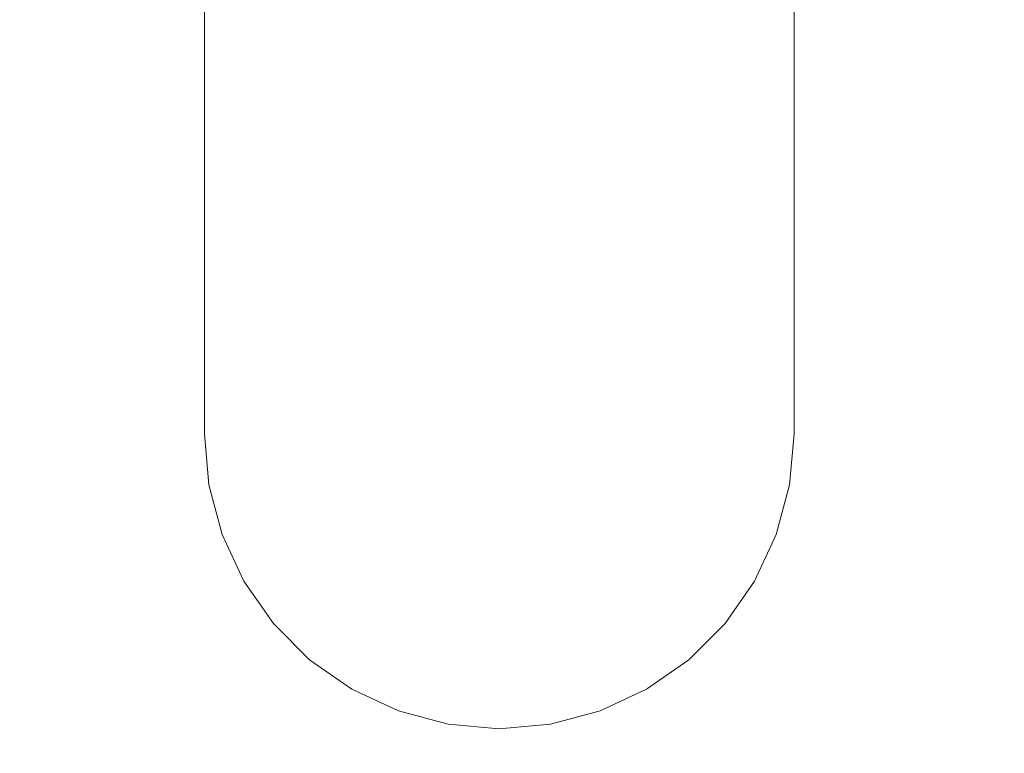
# Model space of a CAD drawing. Units: millimetres. Extents: x 5033193695 to 5033254940, y -4800 to 34800.
# Drawn here: x 5033247155 to 5033247172, y 4511 to 4523 of the extents above; entities that cross this region are included whole.
import ezdxf

# ---------------------------------------------------------------- set-up
doc = ezdxf.new("R2010")
doc.units = ezdxf.units.MM
doc.header["$MEASUREMENT"] = 0
doc.linetypes.add('Wipeout_Contour', pattern=[1000, 0, -1000])
doc.layers.add('Interior - Stair & Railing', color=7, linetype='Continuous')
doc.layers.add('Structural - Bearing', color=7, linetype='Continuous')
doc.layers.add('Interior - Stair & Railing_Pen_No__181', color=7, linetype='Continuous', lineweight=0, true_color=0xe8e8e8)

# ---------------------------------------------------------------- blocks, each defined once
blk = doc.blocks.new('Section Element_17', base_point=(5040294756.508, 0))
at = {"color": 254, "linetype": 'Wipeout_Contour', "lineweight": 0, "ltscale": 171130365381.9525}
blk.add_wipeout([(5033247970.299, 3350), (5033244269.995, 5003.091), (5033244269.995, 4924.115), (5033244384.94, 4872.727), (5033244560.931, 4872.727), (5033244560.931, 4794.049), (5033244725.551, 4720.455), (5033244901.868, 4720.455), (5033244901.868, 4641.631), (5033245066.162, 4568.182), (5033245242.805, 4568.182), (5033245242.805, 4489.212), (5033245406.773, 4415.909), (5033245583.742, 4415.909), (5033245583.742, 4336.794), (5033245747.383, 4263.636), (5033245924.678, 4263.636), (5033245924.678, 4184.375), (5033246087.994, 4111.364), (5033246265.615, 4111.364), (5033246265.615, 4031.957), (5033246428.605, 3959.091), (5033246606.552, 3959.091), (5033246606.552, 3879.539), (5033246769.216, 3806.818), (5033246947.489, 3806.818), (5033246947.489, 3727.12), (5033247109.827, 3654.545), (5033247288.425, 3654.545), (5033247288.426, 3574.702), (5033247450.438, 3502.273), (5033247629.362, 3502.273), (5033247629.362, 3422.283), (5033247791.049, 3350)], dxfattribs=at).dxf.layer = 'Structural - Bearing'
blk = doc.blocks.new('Section Element_464', base_point=(5040294756.508, 0))
at = {"color": 254, "linetype": 'Wipeout_Contour', "lineweight": 0, "ltscale": 20132984382.26857}
blk.add_wipeout([(5033244220.83, 5924.723), (5033247970.175, 4249.723), (5033247970.299, 4250), (5033244220.954, 5925)], dxfattribs=at).dxf.layer = 'Interior - Stair & Railing'
at = {"color": 254, "linetype": 'Wipeout_Contour', "lineweight": 0, "ltscale": 20132984381.28461}
blk.add_wipeout([(5033244220.83, 5924.723), (5033244220.462, 5923.899), (5033247969.807, 4248.899), (5033247970.175, 4249.723)], dxfattribs=at).dxf.layer = 'Interior - Stair & Railing'
at = {"color": 254, "linetype": 'Wipeout_Contour', "lineweight": 0, "ltscale": 20132984379.34666}
blk.add_wipeout([(5033244220.462, 5923.899), (5033244219.861, 5922.554), (5033247969.206, 4247.554), (5033247969.807, 4248.899)], dxfattribs=at).dxf.layer = 'Interior - Stair & Railing'
at = {"color": 254, "linetype": 'Wipeout_Contour', "lineweight": 0, "ltscale": 20132984376.51346}
blk.add_wipeout([(5033244219.861, 5922.554), (5033244219.045, 5920.728), (5033247968.391, 4245.728), (5033247969.206, 4247.554)], dxfattribs=at).dxf.layer = 'Interior - Stair & Railing'
at = {"color": 254, "linetype": 'Wipeout_Contour', "lineweight": 0, "ltscale": 20132984372.87118}
blk.add_wipeout([(5033244219.045, 5920.728), (5033244218.04, 5918.477), (5033247967.385, 4243.477), (5033247968.39, 4245.728)], dxfattribs=at).dxf.layer = 'Interior - Stair & Railing'
at = {"color": 254, "linetype": 'Wipeout_Contour', "lineweight": 0, "ltscale": 20132984368.53048}
blk.add_wipeout([(5033244218.04, 5918.477), (5033244216.875, 5915.87), (5033247966.22, 4240.87), (5033247967.385, 4243.477)], dxfattribs=at).dxf.layer = 'Interior - Stair & Railing'
at = {"color": 254, "linetype": 'Wipeout_Contour', "lineweight": 0, "ltscale": 20132984363.62325}
blk.add_wipeout([(5033244216.875, 5915.87), (5033244215.586, 5912.985), (5033247964.931, 4237.985), (5033247966.22, 4240.87)], dxfattribs=at).dxf.layer = 'Interior - Stair & Railing'
at = {"color": 254, "linetype": 'Wipeout_Contour', "lineweight": 0, "ltscale": 20132984358.29859}
blk.add_wipeout([(5033244215.586, 5912.985), (5033244214.213, 5909.91), (5033247963.558, 4234.91), (5033247964.931, 4237.985)], dxfattribs=at).dxf.layer = 'Interior - Stair & Railing'
at = {"color": 254, "linetype": 'Wipeout_Contour', "lineweight": 0, "ltscale": 20132984352.7183}
blk.add_wipeout([(5033244214.213, 5909.91), (5033244212.796, 5906.739), (5033247962.141, 4231.739), (5033247963.558, 4234.91)], dxfattribs=at).dxf.layer = 'Interior - Stair & Railing'
at = {"color": 254, "linetype": 'Wipeout_Contour', "lineweight": 0, "ltscale": 20132984347.05191}
blk.add_wipeout([(5033244212.796, 5906.739), (5033244211.379, 5903.568), (5033247960.725, 4228.568), (5033247962.141, 4231.739)], dxfattribs=at).dxf.layer = 'Interior - Stair & Railing'
at = {"color": 254, "linetype": 'Wipeout_Contour', "lineweight": 0, "ltscale": 171130367373.4022}
blk.add_wipeout([(5033244211.379, 5903.568), (5033244210.006, 5900.494), (5033244315.786, 5853.237), (5033244316.11, 5853.283), (5033244317.841, 5852.901), (5033244319.281, 5851.867), (5033244319.463, 5851.595), (5033245029.134, 5534.553), (5033245029.458, 5534.599), (5033245031.189, 5534.217), (5033245032.629, 5533.182), (5033245032.811, 5532.91), (5033245742.482, 5215.868), (5033245742.806, 5215.915), (5033245744.537, 5215.532), (5033245745.977, 5214.498), (5033245746.159, 5214.226), (5033246455.83, 4897.184), (5033246456.154, 4897.23), (5033246457.885, 4896.848), (5033246459.325, 4895.814), (5033246459.506, 4895.542), (5033247169.178, 4578.5), (5033247169.502, 4578.546), (5033247171.233, 4578.164), (5033247172.672, 4577.129), (5033247172.854, 4576.857), (5033247882.525, 4259.815), (5033247882.849, 4259.862), (5033247884.58, 4259.479), (5033247886.02, 4258.445), (5033247886.202, 4258.173), (5033247959.351, 4225.494), (5033247960.725, 4228.569)], dxfattribs=at).dxf.layer = 'Interior - Stair & Railing'
at = {"color": 254, "linetype": 'Wipeout_Contour', "lineweight": 0, "ltscale": 20132988674.29117}
blk.add_wipeout([(5033247168.533, 4526.254), (5033247168.533, 4522.449), (5033247168.609, 4523.117), (5033247168.609, 4526.815)], dxfattribs=at).dxf.layer = 'Interior - Stair & Railing'
at = {"color": 254, "linetype": 'Wipeout_Contour', "lineweight": 0, "ltscale": 20132988673.68811}
blk.add_wipeout([(5033247168.307, 4525.711), (5033247168.307, 4521.802), (5033247168.533, 4522.449), (5033247168.533, 4526.254)], dxfattribs=at).dxf.layer = 'Interior - Stair & Railing'
at = {"color": 254, "linetype": 'Wipeout_Contour', "lineweight": 0, "ltscale": 20132988672.5003}
blk.add_wipeout([(5033247167.939, 4525.201), (5033247167.939, 4521.194), (5033247168.307, 4521.802), (5033247168.307, 4525.711)], dxfattribs=at).dxf.layer = 'Interior - Stair & Railing'
at = {"color": 254, "linetype": 'Wipeout_Contour', "lineweight": 0, "ltscale": 20132988674.29115}
blk.add_wipeout([(5033247168.533, 4522.449), (5033247168.533, 4519.363), (5033247168.609, 4520.117), (5033247168.609, 4523.117)], dxfattribs=at).dxf.layer = 'Interior - Stair & Railing'
at = {"color": 254, "linetype": 'Wipeout_Contour', "lineweight": 0, "ltscale": 20132988670.76381}
blk.add_wipeout([(5033247167.439, 4524.741), (5033247167.439, 4520.645), (5033247167.939, 4521.194), (5033247167.939, 4525.201)], dxfattribs=at).dxf.layer = 'Interior - Stair & Railing'
at = {"color": 254, "linetype": 'Wipeout_Contour', "lineweight": 0, "ltscale": 20132988673.6881}
blk.add_wipeout([(5033247168.307, 4521.802), (5033247168.307, 4518.631), (5033247168.533, 4519.363), (5033247168.533, 4522.449)], dxfattribs=at).dxf.layer = 'Interior - Stair & Railing'
at = {"color": 254, "linetype": 'Wipeout_Contour', "lineweight": 0, "ltscale": 20132988668.53143}
blk.add_wipeout([(5033247166.823, 4520.172), (5033247167.439, 4520.645), (5033247167.439, 4524.741), (5033247166.823, 4524.343)], dxfattribs=at).dxf.layer = 'Interior - Stair & Railing'
at = {"color": 254, "linetype": 'Wipeout_Contour', "lineweight": 0, "ltscale": 20132988672.50028}
blk.add_wipeout([(5033247167.939, 4517.944), (5033247168.307, 4518.631), (5033247168.307, 4521.802), (5033247167.939, 4521.194)], dxfattribs=at).dxf.layer = 'Interior - Stair & Railing'
at = {"color": 254, "linetype": 'Wipeout_Contour', "lineweight": 0, "ltscale": 20132988674.29115}
blk.add_wipeout([(5033247168.533, 4517.088), (5033247168.609, 4517.907), (5033247168.609, 4520.117), (5033247168.533, 4519.363)], dxfattribs=at).dxf.layer = 'Interior - Stair & Railing'
at = {"color": 254, "linetype": 'Wipeout_Contour', "lineweight": 0, "ltscale": 20132988665.87099}
blk.add_wipeout([(5033247166.109, 4524.021), (5033247166.109, 4519.787), (5033247166.823, 4520.172), (5033247166.823, 4524.343)], dxfattribs=at).dxf.layer = 'Interior - Stair & Railing'
at = {"color": 254, "linetype": 'Wipeout_Contour', "lineweight": 0, "ltscale": 20132988670.76379}
blk.add_wipeout([(5033247167.439, 4517.323), (5033247167.939, 4517.944), (5033247167.939, 4521.194), (5033247167.439, 4520.645)], dxfattribs=at).dxf.layer = 'Interior - Stair & Railing'
at = {"color": 254, "linetype": 'Wipeout_Contour', "lineweight": 0, "ltscale": 20132988673.68809}
blk.add_wipeout([(5033247168.307, 4516.294), (5033247168.533, 4517.088), (5033247168.533, 4519.363), (5033247168.307, 4518.631)], dxfattribs=at).dxf.layer = 'Interior - Stair & Railing'
at = {"color": 254, "linetype": 'Wipeout_Contour', "lineweight": 0, "ltscale": 20132988662.86331}
blk.add_wipeout([(5033247165.319, 4519.504), (5033247166.109, 4519.787), (5033247166.109, 4524.021), (5033247165.319, 4523.783)], dxfattribs=at).dxf.layer = 'Interior - Stair & Railing'
at = {"color": 254, "linetype": 'Wipeout_Contour', "lineweight": 0, "ltscale": 20132988668.53142}
blk.add_wipeout([(5033247166.823, 4516.788), (5033247167.439, 4517.323), (5033247167.439, 4520.645), (5033247166.823, 4520.172)], dxfattribs=at).dxf.layer = 'Interior - Stair & Railing'
at = {"color": 254, "linetype": 'Wipeout_Contour', "lineweight": 0, "ltscale": 20132988672.50027}
blk.add_wipeout([(5033247167.939, 4517.944), (5033247167.939, 4515.549), (5033247168.307, 4516.294), (5033247168.307, 4518.631)], dxfattribs=at).dxf.layer = 'Interior - Stair & Railing'
at = {"color": 254, "linetype": 'Wipeout_Contour', "lineweight": 0, "ltscale": 20132988674.29114}
blk.add_wipeout([(5033247168.533, 4515.696), (5033247168.609, 4516.554), (5033247168.609, 4517.907), (5033247168.533, 4517.088)], dxfattribs=at).dxf.layer = 'Interior - Stair & Railing'
at = {"color": 254, "linetype": 'Wipeout_Contour', "lineweight": 0, "ltscale": 20132988659.59979}
blk.add_wipeout([(5033247164.477, 4519.33), (5033247165.319, 4519.504), (5033247165.319, 4523.783), (5033247164.477, 4523.637)], dxfattribs=at).dxf.layer = 'Interior - Stair & Railing'
at = {"color": 254, "linetype": 'Wipeout_Contour', "lineweight": 0, "ltscale": 20132988665.87097}
blk.add_wipeout([(5033247166.109, 4519.787), (5033247166.109, 4516.353), (5033247166.823, 4516.788), (5033247166.823, 4520.172)], dxfattribs=at).dxf.layer = 'Interior - Stair & Railing'
at = {"color": 254, "linetype": 'Wipeout_Contour', "lineweight": 0, "ltscale": 20132988670.76378}
blk.add_wipeout([(5033247167.439, 4514.876), (5033247167.939, 4515.549), (5033247167.939, 4517.944), (5033247167.439, 4517.323)], dxfattribs=at).dxf.layer = 'Interior - Stair & Railing'
at = {"color": 254, "linetype": 'Wipeout_Contour', "lineweight": 0, "ltscale": 20132988673.68808}
blk.add_wipeout([(5033247168.307, 4514.863), (5033247168.533, 4515.696), (5033247168.533, 4517.088), (5033247168.307, 4516.294)], dxfattribs=at).dxf.layer = 'Interior - Stair & Railing'
at = {"color": 254, "linetype": 'Wipeout_Contour', "lineweight": 0, "ltscale": 20132988656.17958}
blk.add_wipeout([(5033247163.609, 4523.588), (5033247163.609, 4519.272), (5033247164.477, 4519.33), (5033247164.477, 4523.637)], dxfattribs=at).dxf.layer = 'Interior - Stair & Railing'
at = {"color": 254, "linetype": 'Wipeout_Contour', "lineweight": 0, "ltscale": 20132988662.8633}
blk.add_wipeout([(5033247165.319, 4519.504), (5033247165.319, 4516.033), (5033247166.109, 4516.353), (5033247166.109, 4519.787)], dxfattribs=at).dxf.layer = 'Interior - Stair & Railing'
at = {"color": 254, "linetype": 'Wipeout_Contour', "lineweight": 0, "ltscale": 20132988668.53141}
blk.add_wipeout([(5033247166.823, 4514.294), (5033247167.439, 4514.876), (5033247167.439, 4517.323), (5033247166.823, 4516.788)], dxfattribs=at).dxf.layer = 'Interior - Stair & Railing'
at = {"color": 254, "linetype": 'Wipeout_Contour', "lineweight": 0, "ltscale": 20132988674.29114}
blk.add_wipeout([(5033247168.609, 4516.554), (5033247168.533, 4515.696), (5033247168.533, 4515.23), (5033247168.609, 4516.098)], dxfattribs=at).dxf.layer = 'Interior - Stair & Railing'
at = {"color": 254, "linetype": 'Wipeout_Contour', "lineweight": 0, "ltscale": 20132988672.50027}
blk.add_wipeout([(5033247167.939, 4514.083), (5033247168.307, 4514.863), (5033247168.307, 4516.294), (5033247167.939, 4515.549)], dxfattribs=at).dxf.layer = 'Interior - Stair & Railing'
at = {"color": 254, "linetype": 'Wipeout_Contour', "lineweight": 0, "ltscale": 20132988652.70663}
blk.add_wipeout([(5033247162.741, 4523.637), (5033247162.741, 4519.33), (5033247163.609, 4519.272), (5033247163.609, 4523.588)], dxfattribs=at).dxf.layer = 'Interior - Stair & Railing'
at = {"color": 254, "linetype": 'Wipeout_Contour', "lineweight": 0, "ltscale": 20132988659.59978}
blk.add_wipeout([(5033247164.477, 4519.33), (5033247164.477, 4515.837), (5033247165.319, 4516.033), (5033247165.319, 4519.504)], dxfattribs=at).dxf.layer = 'Interior - Stair & Railing'
at = {"color": 254, "linetype": 'Wipeout_Contour', "lineweight": 0, "ltscale": 20132988665.87096}
blk.add_wipeout([(5033247166.109, 4513.823), (5033247166.823, 4514.294), (5033247166.823, 4516.788), (5033247166.109, 4516.353)], dxfattribs=at).dxf.layer = 'Interior - Stair & Railing'
at = {"color": 254, "linetype": 'Wipeout_Contour', "lineweight": 0, "ltscale": 20132988673.68808}
blk.add_wipeout([(5033247168.533, 4515.696), (5033247168.307, 4514.863), (5033247168.307, 4514.388), (5033247168.533, 4515.23)], dxfattribs=at).dxf.layer = 'Interior - Stair & Railing'
at = {"color": 254, "linetype": 'Wipeout_Contour', "lineweight": 0, "ltscale": 20132988670.76377}
blk.add_wipeout([(5033247167.439, 4514.876), (5033247167.439, 4513.377), (5033247167.939, 4514.083), (5033247167.939, 4515.549)], dxfattribs=at).dxf.layer = 'Interior - Stair & Railing'
at = {"color": 254, "linetype": 'Wipeout_Contour', "lineweight": 0, "ltscale": 20132988649.28642}
blk.add_wipeout([(5033247161.899, 4519.504), (5033247162.741, 4519.33), (5033247162.741, 4523.637), (5033247161.899, 4523.783)], dxfattribs=at).dxf.layer = 'Interior - Stair & Railing'
at = {"color": 254, "linetype": 'Wipeout_Contour', "lineweight": 0, "ltscale": 20132988656.17957}
blk.add_wipeout([(5033247163.609, 4519.272), (5033247163.609, 4515.771), (5033247164.477, 4515.837), (5033247164.477, 4519.33)], dxfattribs=at).dxf.layer = 'Interior - Stair & Railing'
at = {"color": 254, "linetype": 'Wipeout_Contour', "lineweight": 0, "ltscale": 20132988662.86329}
blk.add_wipeout([(5033247165.319, 4516.033), (5033247165.319, 4513.475), (5033247166.109, 4513.823), (5033247166.109, 4516.353)], dxfattribs=at).dxf.layer = 'Interior - Stair & Railing'
at = {"color": 254, "linetype": 'Wipeout_Contour', "lineweight": 0, "ltscale": 20132988668.53139}
blk.add_wipeout([(5033247166.823, 4514.294), (5033247166.823, 4512.768), (5033247167.439, 4513.377), (5033247167.439, 4514.876)], dxfattribs=at).dxf.layer = 'Interior - Stair & Railing'
at = {"color": 254, "linetype": 'Wipeout_Contour', "lineweight": 0, "ltscale": 20132988672.50026}
blk.add_wipeout([(5033247168.307, 4514.863), (5033247167.939, 4514.083), (5033247167.939, 4513.598), (5033247168.307, 4514.388)], dxfattribs=at).dxf.layer = 'Interior - Stair & Railing'
at = {"color": 254, "linetype": 'Wipeout_Contour', "lineweight": 0, "ltscale": 20132988646.02291}
blk.add_wipeout([(5033247161.109, 4524.021), (5033247161.109, 4519.787), (5033247161.899, 4519.504), (5033247161.899, 4523.783)], dxfattribs=at).dxf.layer = 'Interior - Stair & Railing'
at = {"color": 254, "linetype": 'Wipeout_Contour', "lineweight": 0, "ltscale": 20132988652.70661}
blk.add_wipeout([(5033247162.741, 4515.837), (5033247163.609, 4515.771), (5033247163.609, 4519.272), (5033247162.741, 4519.33)], dxfattribs=at).dxf.layer = 'Interior - Stair & Railing'
at = {"color": 254, "linetype": 'Wipeout_Contour', "lineweight": 0, "ltscale": 20132988659.59977}
blk.add_wipeout([(5033247164.477, 4515.837), (5033247164.477, 4513.263), (5033247165.319, 4513.475), (5033247165.319, 4516.033)], dxfattribs=at).dxf.layer = 'Interior - Stair & Railing'
at = {"color": 254, "linetype": 'Wipeout_Contour', "lineweight": 0, "ltscale": 20132988665.87095}
blk.add_wipeout([(5033247166.109, 4513.823), (5033247166.109, 4512.273), (5033247166.823, 4512.768), (5033247166.823, 4514.294)], dxfattribs=at).dxf.layer = 'Interior - Stair & Railing'
at = {"color": 254, "linetype": 'Wipeout_Contour', "lineweight": 0, "ltscale": 20132988670.76377}
blk.add_wipeout([(5033247167.939, 4514.083), (5033247167.439, 4513.377), (5033247167.439, 4512.884), (5033247167.939, 4513.598)], dxfattribs=at).dxf.layer = 'Interior - Stair & Railing'
at = {"color": 254, "linetype": 'Wipeout_Contour', "lineweight": 0, "ltscale": 20132988643.01523}
blk.add_wipeout([(5033247160.395, 4524.343), (5033247160.395, 4520.172), (5033247161.109, 4519.787), (5033247161.109, 4524.021)], dxfattribs=at).dxf.layer = 'Interior - Stair & Railing'
at = {"color": 254, "linetype": 'Wipeout_Contour', "lineweight": 0, "ltscale": 20132988649.28641}
blk.add_wipeout([(5033247161.899, 4519.504), (5033247161.899, 4516.033), (5033247162.741, 4515.837), (5033247162.741, 4519.33)], dxfattribs=at).dxf.layer = 'Interior - Stair & Railing'
at = {"color": 254, "linetype": 'Wipeout_Contour', "lineweight": 0, "ltscale": 20132988656.17956}
blk.add_wipeout([(5033247163.609, 4515.771), (5033247163.609, 4513.191), (5033247164.477, 4513.263), (5033247164.477, 4515.837)], dxfattribs=at).dxf.layer = 'Interior - Stair & Railing'
at = {"color": 254, "linetype": 'Wipeout_Contour', "lineweight": 0, "ltscale": 20132988662.86328}
blk.add_wipeout([(5033247165.319, 4511.909), (5033247166.109, 4512.273), (5033247166.109, 4513.823), (5033247165.319, 4513.475)], dxfattribs=at).dxf.layer = 'Interior - Stair & Railing'
at = {"color": 254, "linetype": 'Wipeout_Contour', "lineweight": 0, "ltscale": 20132988668.53139}
blk.add_wipeout([(5033247167.439, 4513.377), (5033247166.823, 4512.768), (5033247166.823, 4512.268), (5033247167.439, 4512.884)], dxfattribs=at).dxf.layer = 'Interior - Stair & Railing'
at = {"color": 254, "linetype": 'Wipeout_Contour', "lineweight": 0, "ltscale": 20132988640.35479}
blk.add_wipeout([(5033247160.395, 4524.343), (5033247159.779, 4524.741), (5033247159.779, 4520.645), (5033247160.395, 4520.172)], dxfattribs=at).dxf.layer = 'Interior - Stair & Railing'
at = {"color": 254, "linetype": 'Wipeout_Contour', "lineweight": 0, "ltscale": 20132988646.02289}
blk.add_wipeout([(5033247161.109, 4516.353), (5033247161.899, 4516.033), (5033247161.899, 4519.504), (5033247161.109, 4519.787)], dxfattribs=at).dxf.layer = 'Interior - Stair & Railing'
at = {"color": 254, "linetype": 'Wipeout_Contour', "lineweight": 0, "ltscale": 20132988652.7066}
blk.add_wipeout([(5033247162.741, 4515.837), (5033247162.741, 4513.263), (5033247163.609, 4513.191), (5033247163.609, 4515.771)], dxfattribs=at).dxf.layer = 'Interior - Stair & Railing'
at = {"color": 254, "linetype": 'Wipeout_Contour', "lineweight": 0, "ltscale": 20132988659.59975}
blk.add_wipeout([(5033247164.477, 4511.686), (5033247165.319, 4511.909), (5033247165.319, 4513.475), (5033247164.477, 4513.263)], dxfattribs=at).dxf.layer = 'Interior - Stair & Railing'
at = {"color": 254, "linetype": 'Wipeout_Contour', "lineweight": 0, "ltscale": 20132988665.87095}
blk.add_wipeout([(5033247166.823, 4512.768), (5033247166.109, 4512.273), (5033247166.109, 4511.768), (5033247166.823, 4512.268)], dxfattribs=at).dxf.layer = 'Interior - Stair & Railing'
at = {"color": 254, "linetype": 'Wipeout_Contour', "lineweight": 0, "ltscale": 20132988638.12241}
blk.add_wipeout([(5033247159.279, 4525.201), (5033247159.279, 4521.194), (5033247159.779, 4520.645), (5033247159.779, 4524.741)], dxfattribs=at).dxf.layer = 'Interior - Stair & Railing'
at = {"color": 254, "linetype": 'Wipeout_Contour', "lineweight": 0, "ltscale": 20132988643.01522}
blk.add_wipeout([(5033247160.395, 4516.788), (5033247161.109, 4516.353), (5033247161.109, 4519.787), (5033247160.395, 4520.172)], dxfattribs=at).dxf.layer = 'Interior - Stair & Railing'
at = {"color": 254, "linetype": 'Wipeout_Contour', "lineweight": 0, "ltscale": 20132988649.2864}
blk.add_wipeout([(5033247161.899, 4513.475), (5033247162.741, 4513.263), (5033247162.741, 4515.837), (5033247161.899, 4516.033)], dxfattribs=at).dxf.layer = 'Interior - Stair & Railing'
at = {"color": 254, "linetype": 'Wipeout_Contour', "lineweight": 0, "ltscale": 20132988656.17955}
blk.add_wipeout([(5033247163.609, 4511.611), (5033247164.477, 4511.686), (5033247164.477, 4513.263), (5033247163.609, 4513.191)], dxfattribs=at).dxf.layer = 'Interior - Stair & Railing'
at = {"color": 254, "linetype": 'Wipeout_Contour', "lineweight": 0, "ltscale": 20132988662.86328}
blk.add_wipeout([(5033247166.109, 4512.273), (5033247165.319, 4511.909), (5033247165.319, 4511.4), (5033247166.109, 4511.768)], dxfattribs=at).dxf.layer = 'Interior - Stair & Railing'
at = {"color": 254, "linetype": 'Wipeout_Contour', "lineweight": 0, "ltscale": 20132988636.38593}
blk.add_wipeout([(5033247158.91, 4525.711), (5033247158.91, 4521.802), (5033247159.279, 4521.194), (5033247159.279, 4525.201)], dxfattribs=at).dxf.layer = 'Interior - Stair & Railing'
at = {"color": 254, "linetype": 'Wipeout_Contour', "lineweight": 0, "ltscale": 20132988640.3548}
blk.add_wipeout([(5033247160.395, 4520.172), (5033247159.779, 4520.645), (5033247159.779, 4517.323), (5033247160.395, 4516.788)], dxfattribs=at).dxf.layer = 'Interior - Stair & Railing'
at = {"color": 254, "linetype": 'Wipeout_Contour', "lineweight": 0, "ltscale": 20132988646.02288}
blk.add_wipeout([(5033247161.109, 4513.823), (5033247161.899, 4513.475), (5033247161.899, 4516.033), (5033247161.109, 4516.353)], dxfattribs=at).dxf.layer = 'Interior - Stair & Railing'
at = {"color": 254, "linetype": 'Wipeout_Contour', "lineweight": 0, "ltscale": 20132988652.70659}
blk.add_wipeout([(5033247162.741, 4511.686), (5033247163.609, 4511.611), (5033247163.609, 4513.191), (5033247162.741, 4513.263)], dxfattribs=at).dxf.layer = 'Interior - Stair & Railing'
at = {"color": 254, "linetype": 'Wipeout_Contour', "lineweight": 0, "ltscale": 20132988659.59975}
blk.add_wipeout([(5033247165.319, 4511.909), (5033247164.477, 4511.686), (5033247164.477, 4511.174), (5033247165.319, 4511.4)], dxfattribs=at).dxf.layer = 'Interior - Stair & Railing'
at = {"color": 254, "linetype": 'Wipeout_Contour', "lineweight": 0, "ltscale": 20132988635.19811}
blk.add_wipeout([(5033247158.685, 4526.254), (5033247158.685, 4522.449), (5033247158.91, 4521.802), (5033247158.91, 4525.711)], dxfattribs=at).dxf.layer = 'Interior - Stair & Railing'
at = {"color": 254, "linetype": 'Wipeout_Contour', "lineweight": 0, "ltscale": 20132988638.1224}
blk.add_wipeout([(5033247159.279, 4517.944), (5033247159.779, 4517.323), (5033247159.779, 4520.645), (5033247159.279, 4521.194)], dxfattribs=at).dxf.layer = 'Interior - Stair & Railing'
at = {"color": 254, "linetype": 'Wipeout_Contour', "lineweight": 0, "ltscale": 20132988643.01521}
blk.add_wipeout([(5033247160.395, 4516.788), (5033247160.395, 4514.294), (5033247161.109, 4513.823), (5033247161.109, 4516.353)], dxfattribs=at).dxf.layer = 'Interior - Stair & Railing'
at = {"color": 254, "linetype": 'Wipeout_Contour', "lineweight": 0, "ltscale": 20132988649.28639}
blk.add_wipeout([(5033247161.899, 4511.909), (5033247162.741, 4511.686), (5033247162.741, 4513.263), (5033247161.899, 4513.475)], dxfattribs=at).dxf.layer = 'Interior - Stair & Railing'
at = {"color": 254, "linetype": 'Wipeout_Contour', "lineweight": 0, "ltscale": 20132988656.17955}
blk.add_wipeout([(5033247164.477, 4511.686), (5033247163.609, 4511.611), (5033247163.609, 4511.098), (5033247164.477, 4511.174)], dxfattribs=at).dxf.layer = 'Interior - Stair & Railing'
at = {"color": 254, "linetype": 'Wipeout_Contour', "lineweight": 0, "ltscale": 20132988634.59507}
blk.add_wipeout([(5033247158.609, 4526.815), (5033247158.609, 4523.117), (5033247158.685, 4522.449), (5033247158.685, 4526.254)], dxfattribs=at).dxf.layer = 'Interior - Stair & Railing'
at = {"color": 254, "linetype": 'Wipeout_Contour', "lineweight": 0, "ltscale": 20132988636.38592}
blk.add_wipeout([(5033247158.91, 4521.802), (5033247158.91, 4518.631), (5033247159.279, 4517.944), (5033247159.279, 4521.194)], dxfattribs=at).dxf.layer = 'Interior - Stair & Railing'
at = {"color": 254, "linetype": 'Wipeout_Contour', "lineweight": 0, "ltscale": 20132988640.35476}
blk.add_wipeout([(5033247160.395, 4516.788), (5033247159.779, 4517.323), (5033247159.779, 4514.876), (5033247160.395, 4514.294)], dxfattribs=at).dxf.layer = 'Interior - Stair & Railing'
at = {"color": 254, "linetype": 'Wipeout_Contour', "lineweight": 0, "ltscale": 20132988646.02287}
blk.add_wipeout([(5033247161.109, 4512.273), (5033247161.899, 4511.909), (5033247161.899, 4513.475), (5033247161.109, 4513.823)], dxfattribs=at).dxf.layer = 'Interior - Stair & Railing'
at = {"color": 254, "linetype": 'Wipeout_Contour', "lineweight": 0, "ltscale": 20132988652.70659}
blk.add_wipeout([(5033247163.609, 4511.611), (5033247162.741, 4511.686), (5033247162.741, 4511.174), (5033247163.609, 4511.098)], dxfattribs=at).dxf.layer = 'Interior - Stair & Railing'
at = {"color": 254, "linetype": 'Wipeout_Contour', "lineweight": 0, "ltscale": 20132988635.1981}
blk.add_wipeout([(5033247158.685, 4522.449), (5033247158.685, 4519.363), (5033247158.91, 4518.631), (5033247158.91, 4521.802)], dxfattribs=at).dxf.layer = 'Interior - Stair & Railing'
at = {"color": 254, "linetype": 'Wipeout_Contour', "lineweight": 0, "ltscale": 20132988638.12239}
blk.add_wipeout([(5033247159.279, 4517.944), (5033247159.279, 4515.549), (5033247159.779, 4514.876), (5033247159.779, 4517.323)], dxfattribs=at).dxf.layer = 'Interior - Stair & Railing'
at = {"color": 254, "linetype": 'Wipeout_Contour', "lineweight": 0, "ltscale": 20132988643.0152}
blk.add_wipeout([(5033247160.395, 4514.294), (5033247160.395, 4512.768), (5033247161.109, 4512.273), (5033247161.109, 4513.823)], dxfattribs=at).dxf.layer = 'Interior - Stair & Railing'
at = {"color": 254, "linetype": 'Wipeout_Contour', "lineweight": 0, "ltscale": 20132988649.28639}
blk.add_wipeout([(5033247162.741, 4511.686), (5033247161.899, 4511.909), (5033247161.899, 4511.4), (5033247162.741, 4511.174)], dxfattribs=at).dxf.layer = 'Interior - Stair & Railing'
at = {"color": 254, "linetype": 'Wipeout_Contour', "lineweight": 0, "ltscale": 20132988634.59505}
blk.add_wipeout([(5033247158.609, 4523.117), (5033247158.609, 4520.117), (5033247158.685, 4519.363), (5033247158.685, 4522.449)], dxfattribs=at).dxf.layer = 'Interior - Stair & Railing'
at = {"color": 254, "linetype": 'Wipeout_Contour', "lineweight": 0, "ltscale": 20132988636.38591}
blk.add_wipeout([(5033247158.91, 4518.631), (5033247158.91, 4516.294), (5033247159.279, 4515.549), (5033247159.279, 4517.944)], dxfattribs=at).dxf.layer = 'Interior - Stair & Railing'
at = {"color": 254, "linetype": 'Wipeout_Contour', "lineweight": 0, "ltscale": 20132988640.3548}
blk.add_wipeout([(5033247160.395, 4514.294), (5033247159.779, 4514.876), (5033247159.779, 4513.377), (5033247160.395, 4512.768)], dxfattribs=at).dxf.layer = 'Interior - Stair & Railing'
at = {"color": 254, "linetype": 'Wipeout_Contour', "lineweight": 0, "ltscale": 20132988646.02287}
blk.add_wipeout([(5033247161.899, 4511.909), (5033247161.109, 4512.273), (5033247161.109, 4511.768), (5033247161.899, 4511.4)], dxfattribs=at).dxf.layer = 'Interior - Stair & Railing'
at = {"color": 254, "linetype": 'Wipeout_Contour', "lineweight": 0, "ltscale": 20132988635.19809}
blk.add_wipeout([(5033247158.685, 4517.088), (5033247158.91, 4516.294), (5033247158.91, 4518.631), (5033247158.685, 4519.363)], dxfattribs=at).dxf.layer = 'Interior - Stair & Railing'
at = {"color": 254, "linetype": 'Wipeout_Contour', "lineweight": 0, "ltscale": 20132988638.12238}
blk.add_wipeout([(5033247159.279, 4514.083), (5033247159.779, 4513.377), (5033247159.779, 4514.876), (5033247159.279, 4515.549)], dxfattribs=at).dxf.layer = 'Interior - Stair & Railing'
at = {"color": 254, "linetype": 'Wipeout_Contour', "lineweight": 0, "ltscale": 20132988643.0152}
blk.add_wipeout([(5033247161.109, 4512.273), (5033247160.395, 4512.768), (5033247160.395, 4512.268), (5033247161.109, 4511.768)], dxfattribs=at).dxf.layer = 'Interior - Stair & Railing'
at = {"color": 254, "linetype": 'Wipeout_Contour', "lineweight": 0, "ltscale": 20132988634.59504}
blk.add_wipeout([(5033247158.609, 4517.907), (5033247158.685, 4517.088), (5033247158.685, 4519.363), (5033247158.609, 4520.117)], dxfattribs=at).dxf.layer = 'Interior - Stair & Railing'
at = {"color": 254, "linetype": 'Wipeout_Contour', "lineweight": 0, "ltscale": 20132988636.3859}
blk.add_wipeout([(5033247158.91, 4516.294), (5033247158.91, 4514.863), (5033247159.279, 4514.083), (5033247159.279, 4515.549)], dxfattribs=at).dxf.layer = 'Interior - Stair & Railing'
at = {"color": 254, "linetype": 'Wipeout_Contour', "lineweight": 0, "ltscale": 20132988640.35478}
blk.add_wipeout([(5033247159.779, 4513.377), (5033247159.779, 4512.884), (5033247160.395, 4512.268), (5033247160.395, 4512.768)], dxfattribs=at).dxf.layer = 'Interior - Stair & Railing'
at = {"color": 254, "linetype": 'Wipeout_Contour', "lineweight": 0, "ltscale": 20132988635.19808}
blk.add_wipeout([(5033247158.685, 4517.088), (5033247158.685, 4515.696), (5033247158.91, 4514.863), (5033247158.91, 4516.294)], dxfattribs=at).dxf.layer = 'Interior - Stair & Railing'
at = {"color": 254, "linetype": 'Wipeout_Contour', "lineweight": 0, "ltscale": 20132988638.12238}
blk.add_wipeout([(5033247159.779, 4513.377), (5033247159.279, 4514.083), (5033247159.279, 4513.598), (5033247159.779, 4512.884)], dxfattribs=at).dxf.layer = 'Interior - Stair & Railing'
at = {"color": 254, "linetype": 'Wipeout_Contour', "lineweight": 0, "ltscale": 20132988634.59504}
blk.add_wipeout([(5033247158.609, 4516.554), (5033247158.685, 4515.696), (5033247158.685, 4517.088), (5033247158.609, 4517.907)], dxfattribs=at).dxf.layer = 'Interior - Stair & Railing'
at = {"color": 254, "linetype": 'Wipeout_Contour', "lineweight": 0, "ltscale": 20132988636.3859}
blk.add_wipeout([(5033247159.279, 4514.083), (5033247158.91, 4514.863), (5033247158.91, 4514.388), (5033247159.279, 4513.598)], dxfattribs=at).dxf.layer = 'Interior - Stair & Railing'
at = {"color": 254, "linetype": 'Wipeout_Contour', "lineweight": 0, "ltscale": 20132988635.19808}
blk.add_wipeout([(5033247158.91, 4514.863), (5033247158.685, 4515.696), (5033247158.685, 4515.23), (5033247158.91, 4514.388)], dxfattribs=at).dxf.layer = 'Interior - Stair & Railing'
at = {"color": 254, "linetype": 'Wipeout_Contour', "lineweight": 0, "ltscale": 20132988634.59504}
blk.add_wipeout([(5033247158.685, 4515.696), (5033247158.609, 4516.554), (5033247158.609, 4516.098), (5033247158.685, 4515.23)], dxfattribs=at).dxf.layer = 'Interior - Stair & Railing'
at = {"color": 254, "linetype": 'Wipeout_Contour', "lineweight": 0, "ltscale": 271795346834.9817}
blk.add_wipeout([(5033247143.609, 4516.098), (5033247143.913, 4512.625), (5033247144.815, 4509.258), (5033247146.288, 4506.098), (5033247148.288, 4503.242), (5033247150.753, 4500.777), (5033247153.609, 4498.778), (5033247156.768, 4497.304), (5033247160.136, 4496.402), (5033247163.609, 4496.098), (5033247167.082, 4496.402), (5033247170.449, 4497.304), (5033247173.609, 4498.778), (5033247176.465, 4500.777), (5033247178.93, 4503.242), (5033247180.929, 4506.098), (5033247182.403, 4509.258), (5033247183.305, 4512.625), (5033247183.609, 4516.098), (5033247183.305, 4519.571), (5033247182.403, 4522.939), (5033247180.929, 4526.098), (5033247178.93, 4528.954), (5033247176.465, 4531.419), (5033247173.609, 4533.419), (5033247170.449, 4534.892), (5033247168.609, 4535.385), (5033247168.609, 4516.098), (5033247168.533, 4515.23), (5033247168.307, 4514.388), (5033247167.939, 4513.598), (5033247167.439, 4512.884), (5033247166.823, 4512.268), (5033247166.109, 4511.768), (5033247165.319, 4511.4), (5033247164.477, 4511.174), (5033247163.609, 4511.098), (5033247162.741, 4511.174), (5033247161.899, 4511.4), (5033247161.109, 4511.768), (5033247160.395, 4512.268), (5033247159.779, 4512.884), (5033247159.279, 4513.598), (5033247158.91, 4514.388), (5033247158.685, 4515.23), (5033247158.609, 4516.098), (5033247158.609, 4535.385), (5033247156.768, 4534.892), (5033247153.609, 4533.419), (5033247150.753, 4531.419), (5033247148.288, 4528.954), (5033247146.288, 4526.098), (5033247144.815, 4522.939), (5033247143.913, 4519.571)], dxfattribs=at).dxf.layer = 'Interior - Stair & Railing'
at = {"layer": 'Interior - Stair & Railing_Pen_No__181', "color": 254, "linetype": 'Continuous', "lineweight": 0, "true_color": 0xe8e8e8}
for p, q in [((5033247158.609, 4526.815), (5033247158.609, 4523.117)), ((5033247168.609, 4526.815), (5033247168.609, 4523.117)), ((5033247158.609, 4523.117), (5033247158.609, 4520.117)), ((5033247168.609, 4523.117), (5033247168.609, 4520.117)), ((5033247158.609, 4520.117), (5033247158.609, 4517.907)), ((5033247168.609, 4520.117), (5033247168.609, 4517.907)), ((5033247158.609, 4517.907), (5033247158.609, 4516.554)), ((5033247168.609, 4517.907), (5033247168.609, 4516.554)), ((5033247158.609, 4516.554), (5033247158.609, 4516.098)), ((5033247168.609, 4516.554), (5033247168.609, 4516.098)), ((5033247158.685, 4515.23), (5033247158.609, 4516.098)), ((5033247168.609, 4516.098), (5033247168.533, 4515.23)), ((5033247158.91, 4514.388), (5033247158.685, 4515.23)), ((5033247168.533, 4515.23), (5033247168.307, 4514.388)), ((5033247159.279, 4513.598), (5033247158.91, 4514.388)), ((5033247168.307, 4514.388), (5033247167.939, 4513.598)), ((5033247159.779, 4512.884), (5033247159.279, 4513.598)), ((5033247167.939, 4513.598), (5033247167.439, 4512.884)), ((5033247160.395, 4512.268), (5033247159.779, 4512.884)), ((5033247167.439, 4512.884), (5033247166.823, 4512.268)), ((5033247161.109, 4511.768), (5033247160.395, 4512.268)), ((5033247166.823, 4512.268), (5033247166.109, 4511.768)), ((5033247161.899, 4511.4), (5033247161.109, 4511.768)), ((5033247166.109, 4511.768), (5033247165.319, 4511.4)), ((5033247162.741, 4511.174), (5033247161.899, 4511.4)), ((5033247165.319, 4511.4), (5033247164.477, 4511.174)), ((5033247163.609, 4511.098), (5033247162.741, 4511.174)), ((5033247164.477, 4511.174), (5033247163.609, 4511.098))]:
    blk.add_line(p, q, dxfattribs=at)
blk = doc.blocks.new('Section Element_672', base_point=(5040294756.508, 0))
at = {"color": 254, "linetype": 'Wipeout_Contour', "lineweight": 0, "ltscale": 20132984391.04192}
blk.add_wipeout([(5033244220.954, 5025), (5033247970.299, 3350), (5033247974.563, 3370), (5033244225.218, 5045)], dxfattribs=at).dxf.layer = 'Structural - Bearing'

msp = doc.modelspace()

# ---------------------------------------------------------------- block references
at = {"layer": 'Structural - Bearing', "lineweight": 0}
msp.add_blockref('Section Element_17', (5040294756.508, 0), dxfattribs=at)

# ---------------------------------------------------------------- next in the draw order: block references
at = {"layer": 'Interior - Stair & Railing', "lineweight": 0}
msp.add_blockref('Section Element_464', (5040294756.508, 0), dxfattribs=at)

# ---------------------------------------------------------------- next in the draw order: block references
at = {"layer": 'Structural - Bearing', "lineweight": 0}
msp.add_blockref('Section Element_672', (5040294756.508, 0), dxfattribs=at)

doc.saveas('drawing.dxf')
